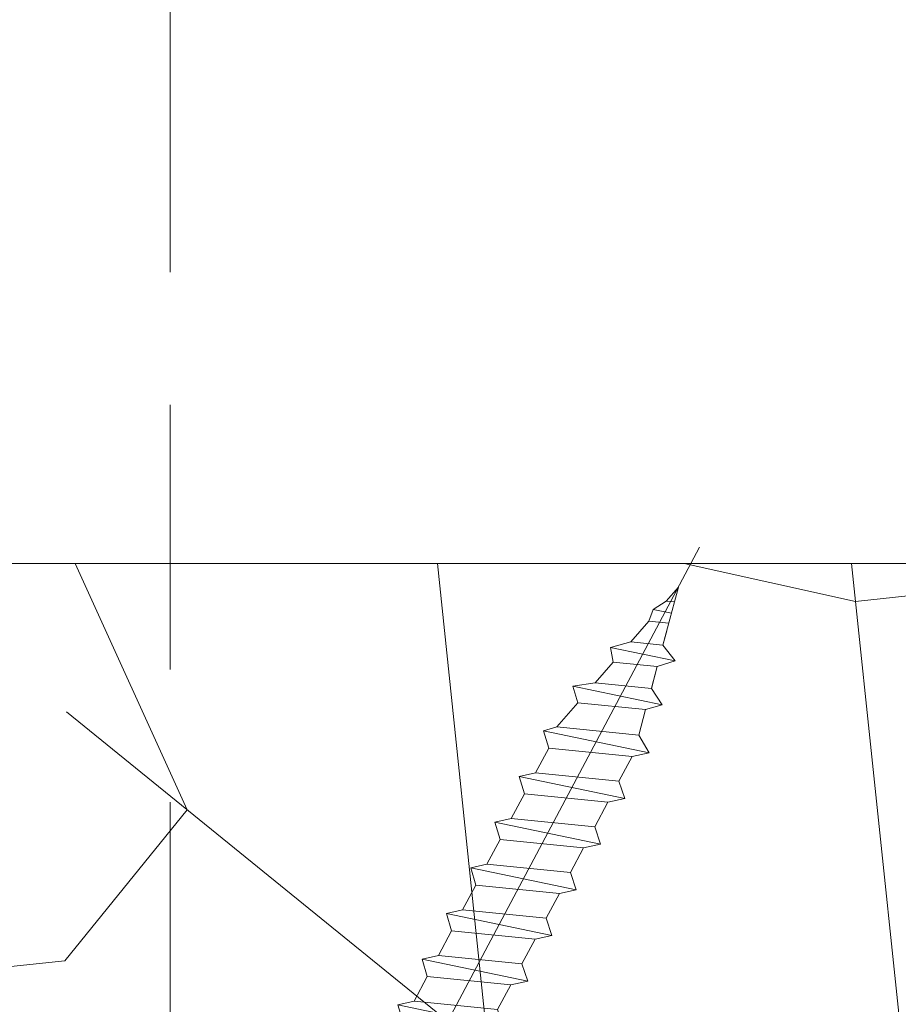
# Model space of a CAD drawing. Units: millimetres. Extents: x 0 to 457, y -15 to 640.
# Drawn here: x 342 to 358, y 459 to 477 of the extents above; entities that cross this region are included whole.
import ezdxf

# ---------------------------------------------------------------- set-up
doc = ezdxf.new("R2010")
doc.units = ezdxf.units.MM
doc.header["$PDMODE"] = 2
doc.header["$PDSIZE"] = 10
doc.linetypes.add('ACISOTGL', pattern=[3, 2, -1])
for name, color, linetype, lineweight in [('AM_5', 3, 'Continuous', 20), ('Contour principale', 30, 'Continuous', 15), ('Contour secondaire', 5, 'Continuous', 9)]:
    doc.layers.add(name, color=color, linetype=linetype, lineweight=lineweight)
doc.layers.add('Détails masqués', color=9, linetype='Continuous', lineweight=0, plot=False)
doc.styles.get("Standard").update_dxf_attribs({"font": 'arial.ttf'})
doc.dimstyles.new('MAL-ISO$0', dxfattribs={"dimtxt": 3, "dimasz": 3, "dimexe": 1, "dimexo": 1, "dimgap": 1.5, "dimtad": 1, "dimtxsty": 'Standard', "dimcen": 0, "dimclrd": 256, "dimclre": 256, "dimclrt": 3, "dimadec": 1, "dimazin": 2, "dimtp": 0.1, "dimtm": 0.1, "dimtfac": 0.71, "dimtmove": 0, "dimatfit": 3, "dimfxl": 1, "dimlwd": -1, "dimlwe": -1, "dimarcsym": 1})

# ---------------------------------------------------------------- blocks, each defined once
blk = doc.blocks.new('*D15')
at = {"layer": 'AM_5', "transparency": 16777216}
for p, q in [((120.2833463121273, 478.4571997373473), (120.2833462301657, 483.328959234863)), ((344.3877334795174, 478.4571892691865), (344.3877333975555, 483.3289630051579)), ((123.2833462469895, 482.3289592853345), (341.3877334143793, 482.3289629546864))]:
    blk.add_line(p, q, dxfattribs=at)
for points in [[(123.2833462385776, 482.8289592853345), (123.2833462554014, 481.8289592853345), (120.2833462469895, 482.328959234863)], [(341.3877334059674, 482.8289629546864), (341.3877334227913, 481.8289629546864), (344.3877334143793, 482.3289630051579)]]:
    blk.add_solid(points, dxfattribs=at)
at = {"layer": 'Defpoints', "color": 0, "transparency": 16777216}
for p in [(344.3877334292944, 482.3289629945083), (120.2833463437156, 477.4571997336278), (344.3877335111057, 477.4571892585369)]:
    blk.add_point(p, dxfattribs=at)
at = {"layer": 'AM_5', "color": 3, "transparency": 16777216, "insert": (233.4732021240681, 486.4510620941298), "char_height": 4, "attachment_point": 5, "rotation": 9.639346397879344e-07}
blk.add_mtext('Largeur passage Réel = LS + LSF - 180 (1680)', dxfattribs=at)
blk = doc.blocks.new('*D24')
at = {"layer": 'AM_5', "transparency": 16777216}
for p, q in [((361.3449247830163, 450.9571872971576), (361.3449242352967, 496.5681362513956)), ((389.3455095428986, 479.4575956703357), (389.3455093374264, 496.5681365876409)), ((361.3449242473052, 495.5681362513956), (324.8483348885055, 495.5681358131258)), ((386.345509349435, 495.5681365516154), (364.3449242473052, 495.5681362874211))]:
    blk.add_line(p, q, dxfattribs=at)
for points in [[(364.3449242413009, 496.0681362874211), (364.3449242533094, 495.0681362874211), (361.3449242473052, 495.5681362513956)], [(386.3455093434307, 496.0681365516154), (386.3455093554392, 495.0681365516154), (389.345509349435, 495.5681365876409)]]:
    blk.add_solid(points, dxfattribs=at)
at = {"layer": 'Defpoints', "color": 0, "transparency": 16777216}
for p in [(389.345509349435, 495.5681365876409), (389.3455095549071, 478.4575956703357), (361.3449247950248, 449.9571872971576)]:
    blk.add_point(p, dxfattribs=at)
at = {"layer": 'AM_5', "color": 3, "transparency": 16777216, "insert": (341.5966295191093, 499.6315739405781), "char_height": 4, "attachment_point": 5, "rotation": 6.88037130022151e-07}
blk.add_mtext('Axe pivot 56', dxfattribs=at)
blk = doc.blocks.new('sbhs')
at = {"layer": 'Contour secondaire', "color": 5}
for p, q in [((0.7243419702080018, 1.362851271846012), (7.025748065803327, 13.21896297529747)), ((-7.901032035715957, 4.199320373161754), (184.3602814558431, -97.9856659762554)), ((-0.2315095206724891, -0.4354060825098713), (0.2315095206756723, 0.4354060825171473)), ((0.7243419702080018, 1.362851271846012), (2.767920730347896, 0.2767093748298066)), ((1.319731534603761, -2.44806230478207), (2.767920730347896, 0.2767093748298066)), ((-0.7239415385668053, -1.360973852435563), (-7.029402034594, -13.21492979293544)), ((-0.7238472255342003, -1.361920407765865), (1.319731534603761, -2.44806230478207)), ((15.39468768307029, -17.02429989626762), (18.68796773005295, -1.086075777646329)), ((15.39468768307029, -17.02429989626762), (18.68796773005295, -1.086075777646329)), ((16.91957838675785, -2.067207856951427), (18.6875419805491, -1.088136243481131)), ((18.6875419805491, -1.088136243481131), (19.24594867770054, -3.534005879999313)), ((14.84655025650852, -14.47276412370047), (16.91957838675785, -2.067207856951427)), ((19.24594867770054, -3.534005879999313), (17.9860242340817, -16.14287585354032)), ((23.00207456148905, -5.530349632965226), (19.24594867770054, -3.534005879999313)), ((21.74215011851231, -18.13921960729203), (23.00207456148905, -5.530349632965226)), ((22.29028754507419, -20.69075537985918), (25.58356759205674, -4.752531261237891)), ((23.00207456148905, -5.530349632965226), (25.58356759205674, -4.752531261237891)), ((26.14154853970444, -7.200461363590875), (25.58294063106916, -4.753710403365403)), ((26.14154853970444, -7.200461363590875), (24.88162409608742, -19.80933133713188)), ((29.89767442349284, -9.196805116556789), (26.14154853970444, -7.200461363590875)), ((29.18588740707844, -24.35721086345075), (32.47916745406064, -8.418986744829454)), ((29.89767442349284, -9.196805116556789), (32.47916745406064, -8.418986744829454)), ((33.03714840170824, -10.86691684718244), (32.47854049307307, -8.420165886956966)), ((28.63774998051656, -21.8056750908836), (29.89767442349284, -9.196805116556789)), ((33.03714840170824, -10.86691684718244), (31.77722395809167, -23.47578682072344)), ((36.79327428549709, -12.86326060014835), (33.03714840170824, -10.86691684718244)), ((35.53334984252035, -25.47213057447516), (36.79327428549709, -12.86326060014835)), ((36.08148726908223, -28.02366634704231), (39.37476731606489, -12.08544222842102)), ((36.79327428549709, -12.86326060014835), (39.37476731606489, -12.08544222842102)), ((39.93274826371248, -14.533372330774), (39.37414035507732, -12.08662137054853)), ((15.39468768307029, -17.02429989626762), (14.84655025650852, -14.47276412370047)), ((39.93274826371248, -14.533372330774), (38.67282382009546, -27.142242304315)), ((43.68887414750282, -16.52971608373991), (39.93274826371248, -14.533372330774)), ((17.9860242340817, -16.14287585354032), (15.39406072157703, -17.02547903771119)), ((21.74215011851231, -18.13921960729203), (17.98602423408352, -16.14287585352577)), ((42.97708713109023, -31.69012183063387), (46.2703671780705, -15.75189771201258)), ((43.68887414750282, -16.52971608373991), (46.2703671780705, -15.75189771201258)), ((46.82834812571821, -18.19982781436556), (46.26974021708293, -15.75307685414009)), ((42.42894970452608, -29.13858605806672), (43.68887414750282, -16.52971608373991)), ((22.29028754507419, -20.69075537985918), (21.74215011851231, -18.13921960729203)), ((46.82834812571639, -18.19982781436556), (45.56842368209936, -30.80869778790657)), ((50.58447400950888, -20.19617156733148), (46.82834812571821, -18.19982781436556)), ((24.88162409608742, -19.80933133713188), (22.28966058358094, -20.69193452130276)), ((28.63774998051656, -21.8056750908836), (24.88162409608742, -19.80933133711733)), ((49.32454956653214, -32.80504154165828), (50.58447400950888, -20.19617156733148)), ((49.87268699309402, -35.35657731422543), (53.16596704007668, -19.41835319560414)), ((50.58447400950888, -20.19617156733148), (53.16596704007668, -19.41835319560414)), ((53.72394798772427, -21.86628329795712), (53.16534007908911, -19.41953233773165)), ((29.18588740707844, -24.35721086345075), (28.63774998051656, -21.8056750908836)), ((53.72394798772245, -21.86628329795712), (52.46402354410725, -34.47515327148358)), ((57.48007387151267, -23.86262705092304), (53.72394798772427, -21.86628329795712)), ((31.77722395809167, -23.47578682072344), (29.18526044558519, -24.35839000489432)), ((35.53334984252035, -25.47213057447516), (31.77722395809167, -23.47578682070889)), ((56.76828685509781, -39.023032797817), (60.06156690208047, -23.0848086791957)), ((57.48007387151267, -23.86262705092304), (60.06156690208047, -23.0848086791957)), ((60.61954784972806, -25.53273878154869), (60.0609399410929, -23.08598782132322)), ((56.22014942853593, -36.47149702524985), (57.48007387151267, -23.86262705092304)), ((36.08148726908223, -28.02366634704231), (35.53334984252035, -25.47213057447516)), ((60.61954784972806, -25.53273878154869), (59.35962340611104, -38.14160875507514)), ((64.37567373351703, -27.5290825345146), (60.61954784972806, -25.53273878154869)), ((63.66388671710217, -42.68948828140856), (66.95716676408472, -26.75126416278727)), ((64.37567373351703, -27.5290825345146), (66.95716676408472, -26.75126416278727)), ((67.51514771173242, -29.19919426514025), (66.95653980309714, -26.75244330491478)), ((38.67282382009546, -27.142242304315), (36.0808603075908, -28.02484548848588)), ((42.42894970452608, -29.13858605806672), (38.67282382009728, -27.14224230430045)), ((63.11574929054029, -40.13795250884141), (64.37567373351703, -27.5290825345146)), ((42.97708713109023, -31.69012183063387), (42.42894970452608, -29.13858605806672)), ((67.51514771173242, -29.19919426514025), (66.2552232681154, -41.8080642386667)), ((71.27127359552082, -31.1955380181098), (67.51514771173242, -29.19919426514025)), ((45.56842368209936, -30.80869778790657), (42.97646016959698, -31.69130097207744)), ((49.32454956653214, -32.80504154165828), (45.568423682103, -30.80869778789202)), ((70.0113491525459, -43.80440799243297), (71.27127359552082, -31.1955380181098)), ((70.55948657910778, -46.35594376500012), (73.85276662609044, -30.41771964637883)), ((71.27127359552082, -31.1955380181098), (73.85276662609044, -30.41771964637883)), ((74.41074757373622, -32.86564974873181), (73.85213966510287, -30.41889878850634)), ((49.87268699309402, -35.35657731422543), (49.32454956653214, -32.80504154165828)), ((74.41074757373622, -32.86564974873181), (73.15082313011919, -45.47451972225826)), ((78.16687345752644, -34.86199350170136), (74.41074757373622, -32.86564974873181)), ((77.45508644111203, -50.02239924859168), (80.74836648809242, -34.08417512997039)), ((78.16687345752462, -34.86199350170136), (80.74836648809242, -34.08417512997039)), ((81.30634743574001, -36.53210523232337), (80.74773952710484, -34.0853542720979)), ((52.46402354410725, -34.47515327148358), (49.87206003160077, -35.357756455669)), ((56.22014942853593, -36.47149702524985), (52.46402354410725, -34.47515327148358)), ((76.90694901454833, -47.47086347603909), (78.16687345752462, -34.86199350170136)), ((56.76828685509781, -39.023032797817), (56.22014942853593, -36.47149702524985)), ((81.30634743574001, -36.53210523232337), (80.04642299212344, -49.14097520586438)), ((85.0624733195308, -38.52844898529293), (81.30634743574001, -36.53210523232337)), ((59.35962340611104, -38.14160875507514), (56.76765989360456, -39.02421193926057)), ((63.11574929054029, -40.13795250884141), (59.35962340611104, -38.14160875507514)), ((83.80254887655224, -51.13731895963065), (85.06247331952898, -38.52844898529293)), ((84.35068630311582, -53.68885473218324), (87.64396635009666, -37.7506306135765)), ((85.06247331952898, -38.52844898529293), (87.64396635009666, -37.7506306135765)), ((88.20194729774437, -40.19856071591494), (87.64333938911273, -37.75180975568946)), ((63.66388671710217, -42.68948828140856), (63.11574929054029, -40.13795250884141)), ((88.20194729774437, -40.19856071591494), (86.94202285412734, -52.80743068945594)), ((91.95807318153459, -42.19490446888449), (88.20194729774437, -40.19856071591494)), ((91.24628616511791, -57.35531021577845), (94.53956621210239, -41.41708609716807)), ((91.95807318153277, -42.19490446889904), (94.53956621210239, -41.41708609716807)), ((95.09754715974816, -43.8650161995065), (94.53893925111481, -41.41826523928103)), ((66.2552232681154, -41.8080642386667), (63.66325975560881, -42.69066742285213)), ((70.0113491525459, -43.80440799243297), (66.2552232681154, -41.8080642386667)), ((90.69814873855603, -54.80377444322221), (91.95807318153277, -42.19490446889904)), ((70.55948657910778, -46.35594376500012), (70.0113491525459, -43.80440799243297)), ((95.09754715974816, -43.8650161995065), (93.83762271613296, -56.4738861730475)), ((98.85367304353883, -45.8613599524906), (95.09754715974816, -43.8650161995065)), ((73.15082313011919, -45.47451972225826), (70.55885961761635, -46.35712290644369)), ((76.90694901455015, -47.47086347603909), (73.15082313011919, -45.47451972225826)), ((97.59374860056028, -58.47022992681377), (98.85367304353701, -45.8613599524906)), ((98.14188602712215, -61.02176569937001), (101.4351660741066, -45.08354158075963)), ((98.85367304353701, -45.8613599524906), (101.4351660741066, -45.08354158075963)), ((101.9931470217524, -47.53147168311261), (101.4345391131191, -45.08472072287259)), ((77.45508644111203, -50.02239924859168), (76.90694901454833, -47.47086347603909)), ((101.9931470217524, -47.53147168311261), (100.7332225781372, -60.14034165663907)), ((105.7492729055427, -49.52781543608216), (101.9931470217524, -47.53147168311261)), ((105.0374858891278, -64.68822118296157), (108.3307659361104, -48.74999706435119)), ((105.7492729055409, -49.52781543608216), (108.3307659361104, -48.74999706435119)), ((108.8887468837562, -51.19792716670418), (108.3301389751228, -48.75117620646415)), ((80.04642299212344, -49.14097520586438), (77.45445947961878, -50.02357839003525)), ((83.80254887655224, -51.13731895963065), (80.04642299212344, -49.14097520586438)), ((104.4893484625642, -62.13668541040897), (105.7492729055409, -49.52781543608216)), ((84.35068630311582, -53.68885473218324), (83.80254887655224, -51.13731895963065)), ((108.8887468837562, -51.19792716670418), (107.6288224401411, -63.80679714023063)), ((112.6448727675465, -53.19427091967373), (108.8887468837562, -51.19792716670418)), ((86.94202285412734, -52.80743068945594), (84.35005934162257, -53.69003387362682)), ((90.69814873855603, -54.80377444322221), (86.94202285412734, -52.80743068945594)), ((111.3849483245684, -65.80314089400053), (112.6448727675447, -53.19427091967373)), ((111.9330857511321, -68.35467666655313), (115.2263657981148, -52.41645254794275)), ((112.6448727675447, -53.19427091967373), (115.2263657981148, -52.41645254794275)), ((115.7843467457601, -54.86438265029574), (115.2257388371272, -52.41763169007027)), ((91.24628616511791, -57.35531021577845), (90.69814873855603, -54.80377444322221)), ((115.7843467457601, -54.86438265029574), (114.5244223021435, -67.47325262382219)), ((119.540472629549, -56.86072640326529), (115.7843467457601, -54.86438265029574)), ((93.83762271613296, -56.4738861730475), (91.24565920362829, -57.35648935722202)), ((97.59374860056028, -58.47022992681377), (93.83762271613296, -56.4738861730475)), ((118.8286856131359, -72.0211321501447), (122.1219656601186, -56.08290803153432)), ((119.540472629549, -56.86072640326529), (122.1219656601186, -56.08290803153432)), ((122.6799466077644, -58.5308381338873), (122.121338699131, -56.08408717366183)), ((118.280548186574, -69.4695963775921), (119.540472629549, -56.86072640326529)), ((98.14188602712215, -61.02176569937001), (97.59374860056028, -58.47022992681377)), ((122.6799466077644, -58.5308381338873), (121.4200221641473, -71.13970810741375)), ((126.4360724915529, -60.52718188685685), (122.6799466077644, -58.5308381338873)), ((100.7332225781372, -60.14034165663907), (98.14125906563254, -61.02294484081358)), ((104.4893484625642, -62.13668541040897), (100.7332225781372, -60.14034165663907)), ((125.1761480485779, -73.13605186118366), (126.4360724915529, -60.52718188685685)), ((125.7242854751402, -75.68758763373626), (129.0175655221224, -59.74936351512588)), ((126.4360724915529, -60.52718188685685), (129.0175655221224, -59.74936351512588)), ((129.5755464697681, -62.19729361747886), (129.0169385611348, -59.75054265725339)), ((105.0374858891278, -64.68822118296157), (104.4893484625642, -62.13668541040897)), ((129.5755464697681, -62.19729361747886), (128.3156220261512, -74.80616359100532)), ((133.3316723535571, -64.19363737044841), (129.5755464697681, -62.19729361747886)), ((107.6288224401411, -63.80679714023063), (105.0368589276363, -64.68940032440514)), ((111.3849483245684, -65.80314089400053), (107.6288224401411, -63.80679714023063)), ((132.6198853371441, -79.35404311732782), (135.9131653841249, -63.41581899871744)), ((133.3316723535571, -64.19363737044841), (135.9131653841249, -63.41581899871744)), ((136.4711463317725, -65.86374910107043), (135.9125384231373, -63.41699814084495)), ((132.0717479105804, -76.80250734477522), (133.3316723535571, -64.19363737044841)), ((111.9330857511321, -68.35467666655313), (111.3849483245684, -65.80314089400053)), ((136.4711463317725, -65.86374910107043), (135.2112218881555, -78.47261907459688)), ((140.2272722155609, -67.86009285403998), (136.4711463317725, -65.86374910107043)), ((114.5244223021435, -67.47325262382219), (111.9324587896407, -68.35585580801126)), ((118.280548186574, -69.4695963775921), (114.5244223021435, -67.47325262382219)), ((138.9673477725842, -80.46896282836678), (140.2272722155609, -67.86009285403998)), ((139.515485199146, -83.02049860093393), (142.8087652461287, -67.082274482309)), ((140.2272722155609, -67.86009285403998), (142.8087652461287, -67.082274482309)), ((143.3667461937763, -69.53020458466199), (142.8081382851411, -67.08345362443652)), ((118.8286856131359, -72.0211321501447), (118.280548186574, -69.4695963775921)), ((143.3667461937763, -69.53020458466199), (142.1068217501593, -82.13907455818844)), ((147.1228720775666, -71.52654833763154), (143.3667461937763, -69.53020458466199)), ((121.4200221641473, -71.13970810741375), (118.8280586516445, -72.02231129160282)), ((125.1761480485779, -73.13605186118366), (121.4200221641473, -71.13970810741375)), ((146.4110850611503, -86.6869540845255), (149.7043651081329, -70.74872996590057)), ((147.1228720775648, -71.52654833763154), (149.7043651081329, -70.74872996590057)), ((150.2623460557805, -73.19666006825355), (149.7037381471454, -70.74990910802808)), ((145.8629476345885, -84.1354183119729), (147.1228720775648, -71.52654833763154)), ((125.7242854751402, -75.68758763373626), (125.1761480485779, -73.13605186118366)), ((150.2623460557805, -73.19666006825355), (149.0024216121636, -85.80553004179455)), ((154.0184719395709, -75.1930038212231), (150.2623460557805, -73.19666006825355)), ((128.3156220261512, -74.80616359100532), (125.7236585136487, -75.68876677519438)), ((132.0717479105804, -76.80250734477522), (128.3156220261512, -74.80616359100532)), ((152.7591744580856, -87.80069465410634), (154.0190989010623, -75.19182467977953)), ((153.3073118846474, -90.35223042665893), (156.6005919316301, -74.41400630804856)), ((154.0190989010623, -75.19182467977953), (156.6005919316301, -74.41400630804856)), ((157.2036750258226, -76.41057037475548), (156.6005919316301, -74.41400630804856)), ((132.6198853371441, -79.35404311732782), (132.0717479105804, -76.80250734477522)), ((157.2036750258226, -76.41057037475548), (155.9649049129398, -88.8077354266643)), ((160.8429080791753, -79.57673546726801), (157.2036750258226, -76.41057037475548)), ((135.2112218881555, -78.47261907459688), (132.6192583756508, -79.35522225878594)), ((138.9673477725842, -80.46896282836678), (135.2112218881555, -78.47261907459688)), ((159.817530426062, -89.8383456572883), (160.8429080791753, -79.57673546726801)), ((160.5524074733365, -92.32725938687145), (163.3426492439044, -78.82354939258585)), ((160.8429080791753, -79.57673546726801), (163.3426492439044, -78.82354939258585)), ((163.3426492439044, -78.82354939258585), (163.8868240218758, -82.20315759435107)), ((139.515485199146, -83.02049860093393), (138.9673477725842, -80.46896282836678)), ((142.1068217501593, -82.13907455818844), (139.5148582376546, -83.0216777423775)), ((145.8629476345885, -84.1354183119729), (142.1068217501593, -82.13907455818844)), ((163.8868240218758, -82.20315759435107), (163.0366311515098, -90.71158157896934)), ((167.0121239643739, -84.94400810339721), (163.8848188284605, -82.22322484776305)), ((167.0121239643812, -84.9440081032808), (163.8909082358527, -82.22852268587667)), ((146.4110850611503, -86.6869540845255), (145.8629476345885, -84.1354183119729)), ((167.0121239643812, -84.9440081032808), (169.2293763377799, -84.52498522977112)), ((167.2079156543548, -94.30808686644014), (169.2293763377799, -84.52498522977112)), ((169.2293763377799, -84.52498522977112), (170.0545031293839, -87.59090500975435)), ((149.0030485736569, -85.80435090033643), (146.4110850611503, -86.6869540845255)), ((152.7591744580874, -87.80069465410634), (149.0030485736569, -85.80435090033643)), ((166.3480612017664, -91.58970901959401), (167.0121239643812, -84.9440081032808)), ((170.0545031293839, -87.59090500975435), (169.5689501747837, -92.45014407223789)), ((173.175718857448, -90.30639042645998), (170.0545031293857, -87.59090500975435)), ((153.3073118846474, -90.35223042665893), (152.7591744580856, -87.80069465410634)), ((153.306684923156, -90.35340956811706), (155.9649049129398, -88.8077354266643)), ((159.8175304260584, -89.8383456572883), (155.9649049129398, -88.8077354266643)), ((159.817530426062, -89.8383456572883), (160.5524074733365, -92.32725938687145)), ((172.8733013999042, -93.33287540612582), (173.175718857448, -90.30639042645998)), ((173.175718857448, -90.30639042645998), (174.9550373436612, -90.98365836553057)), ((160.5524074733365, -92.32725938687145), (163.0366311515098, -90.71158157896934)), ((166.3484885047527, -91.58543272524548), (163.0378086510899, -90.69979758736372)), ((166.3480612017664, -91.58970901959401), (163.0437099767331, -90.70697768564787)), ((166.3480612017664, -91.58970901959401), (167.2079156543548, -94.30808686644014)), ((174.3861178843831, -93.73701238257127), (174.9550373436612, -90.98365836553057)), ((174.9550373436612, -90.98365836553057), (176.2180980224944, -92.95328733290444)), ((169.5689501747837, -92.45014407223789), (167.2079156543548, -94.30808686644014)), ((176.0941903724959, -94.19331045802755), (169.5689501747837, -92.45014407223789)), ((171.730167173791, -93.02507773494654), (169.5692626124927, -92.44701730817906)), ((176.2180980224944, -92.95328733290444), (176.0941903724959, -94.19331045802755)), ((178.3298814403314, -94.79055767041427), (176.2180980224944, -92.95328733290444)), ((178.3298814403314, -94.79055767041427), (176.0941903724959, -94.19331045802755))]:
    blk.add_line(p, q, dxfattribs=at)
for centre, radius, start, end in [((7.687999871393686, 12.86693663253391), 0.7500000000015004, 17.00979753118585, 152.0097975311566), ((30.45797858392677, 15.50684975694821), 22.18413353974098, 186.2331515410975, 232.3906814838208), ((4.176124397723129, -33.92212896940691), 22.18413353974098, 61.24968544377739, 117.7668484591007), ((-6.363458081763497, -13.57091749202664), 0.7500000000015002, 152.0097975361163, 287.0097975362324)]:
    blk.add_arc(centre, radius, start, end, dxfattribs=at)
blk = doc.blocks.new('Patte fixation vitrage 23mm')
at = {"layer": 'Détails masqués', "color": 5, "xscale": -0.125, "yscale": 0.125, "zscale": 0.125, "rotation": 270.0000008848387}
blk.add_blockref('sbhs', (-0.2914916768788771, -13.23425723150564), dxfattribs=at)

msp = doc.modelspace()

# ---------------------------------------------------------------- hatches: boundary and pattern name
at = {"layer": 'Contour secondaire'}
h = msp.add_hatch(dxfattribs=at)
h.set_pattern_fill('352', color=5, scale=73.33, angle=51.00000096237132)
h.set_pattern_definition([(51.00000103287191, (-1210.439895429085, 4.23263237298579), (-10.84005093719259, 103.1361774339105), [21.999, -51.331]), (51.00000103287191, (-1213.289301138363, 6.540035535403831), (-10.84005093719259, 103.1361774339105), [21.999, -51.331]), (51.00000103287191, (-1216.6807093945, 14.00424756951725), (-10.84005093719259, 103.1361774339105), [14.666, -58.664]), (51.00000103287191, (-1220.072117650638, 21.46845960363089), (-10.84005093719259, 103.1361774339105), [10.9995, -62.33049999999999]), (51.00000103287191, (-1225.770929069192, 26.08326592846674), (-10.84005093719259, 103.1361774339105), [7.333, -65.997]), (51.00000103287191, (-1243.006756299837, 16.45104370691479), (-10.84005093719259, 103.1361774339105), [3.6665, -18.3325, 3.6665, -47.6645]), (51.00000103287191, (-1238.933952521861, 27.30666399716529), (-10.84005093719259, 103.1361774339105), [3.6665, -29.332, 10.9995, -29.332]), (51.00000103287191, (-1232.553745581467, 41.01168999669358), (-10.84005093719259, 103.1361774339105), [3.6665, -3.6665, 3.6665, -62.33049999999999]), (51.00000103287191, (-1237.710554453161, 40.46968744983383), (-10.84005093719259, 103.1361774339105), [3.6665, -69.6635]), (51.00000103287191, (-1245.716769034135, 42.23508806539212), (-10.84005093719259, 103.1361774339105), [10.9995, -62.33049999999999]), (51.00000103287191, (-1251.41558045269, 46.84989439022797), (-10.84005093719259, 103.1361774339105), [14.666, -58.664]), (51.00000103287191, (-1259.421795033664, 48.61529500578627), (-10.84005093719259, 103.1361774339105), [18.3325, -21.999, 3.6665, -29.332]), (141.0000010328719, (-1243.688151821675, -1.868788617449354), (-103.1361774339105, -10.84005093719257), [3.6665, -7.333, 18.3325, -43.998]), (141.0000010328719, (-1247.079560077814, 5.595423416663834), (-103.1361774339105, -10.84005093719257), [3.6665, -3.6665, 10.9995, -54.9975]), (141.0000010328719, (-1267.567402589615, 26.90405442528527), (-103.1361774339105, -10.84005093719257), [7.333, -65.997]), (141.0000010328719, (-1242.464753752977, 11.29423483521919), (-103.1361774339105, -10.84005093719257), [14.666, -21.999, 3.6665, -32.9985]), (141.0000010328719, (-1271.500813392612, 39.52507533109406), (-103.1361774339105, -10.84005093719257), [3.6665, -69.6635]), (141.0000010328719, (-1240.699353137419, 19.30044941619235), (-103.1361774339105, -10.84005093719257), [10.9995, -62.33049999999999]), (141.0000010328719, (-1238.933952521861, 27.30666399716529), (-103.1361774339105, -10.84005093719257), [7.333, -65.997]), (141.0000010328719, (-1234.319146197025, 33.00547541572041), (-103.1361774339105, -10.84005093719257), [3.6665, -10.9995, 10.9995, -47.6645]), (141.0000010328719, (-1234.861148743884, 38.16228428741579), (-103.1361774339105, -10.84005093719257), [3.6665, -69.6635]), (141.0000010328719, (-1221.156122744356, 31.78207734702164), (-103.1361774339105, -10.84005093719257), [10.2662, -63.0638]), (141.0000010328719, (-1207.451096744828, 25.40187040662749), (-103.1361774339105, -10.84005093719257), [7.333, -65.997]), (141.0000010328719, (-1225.631536094213, 49.55990712452626), (-103.1361774339105, -10.84005093719257), [3.6665, -69.6635]), (141.0000010328719, (-1218.167324060099, 52.95131538066357), (-103.1361774339105, -10.84005093719257), [10.9995, -62.33049999999999]), (141.0000010328719, (-1213.552517735264, 58.65012679921892), (-103.1361774339105, -10.84005093719257), [10.9995, -62.33049999999999]), (96.0000010328717, (-1197.679481548296, 31.64268437204259), (-56.98811418663573, 46.14806324923693), [5.185164299999999, -5.185164299999999, 5.185164299999999, -88.14878760145999]), (96.0000010328717, (-1221.156122744356, 31.78207734702164), (-56.98811418663573, 46.14806324923693), [10.3703286, -93.33395190145998]), (96.0000010328717, (-1268.109405136475, 32.06086329698064), (-56.98811418663573, 46.14806324923693), [10.3703286, -93.33395190145998]), (96.0000010328717, (-1244.632763940415, 31.92147032200137), (-56.98811418663573, 46.14806324923693), [10.3703286, -93.33395190145998]), (96.0000010328717, (-1230.927737940887, 25.541263381607), (-56.98811418663573, 46.14806324923693), [10.3703286, -93.33395190145998]), (96.0000010328717, (-1205.68569612927, 33.40808498760089), (-56.98811418663573, 46.14806324923693), [10.3703286, -93.33395190145998]), (96.0000010328717, (-1213.149908163383, 30.01667673146335), (-56.98811418663573, 46.14806324923693), [15.55563956, -88.14864094145999]), (96.0000010328717, (-1252.638978521389, 33.68687093755966), (-56.98811418663573, 46.14806324923693), [5.185164299999999, -98.51911620145998]), (96.0000010328717, (-1260.645193102362, 35.45227155311773), (-56.98811418663573, 46.14806324923693), [5.185164299999999, -98.51911620145998]), (96.0000010328717, (-1242.185967803018, 58.24751722733845), (-56.98811418663573, 46.14806324923693), [5.185164299999999, -98.51911620145998]), (96.0000010328717, (-1232.151136009586, 12.37823992893823), (-56.98811418663573, 46.14806324923693), [5.185164299999999, -98.51911620145998]), (96.0000010328717, (-1226.715541187932, 59.87352486791747), (-56.98811418663573, 46.14806324923693), [5.185164299999999, -98.51911620145998]), (96.0000010328717, (-1237.168551906301, 35.31287857813845), (-56.98811418663573, 46.14806324923693), [5.185164299999999, -98.51911620145998]), (96.0000010328717, (-1238.252557000022, 45.62649632152943), (-56.98811418663573, 46.14806324923693), [5.185164299999999, -98.51911620145998]), (186.0000010328719, (-1229.162337325329, 33.54747796258016), (-46.14806324923693, -56.98811418663573), [5.185164299999995, -5.185164299999995, 15.55563955999999, -77.77831234145991]), (186.0000010328719, (-1222.240127838076, 42.09569509041307), (-46.14806324923693, -56.98811418663573), [5.185164299999995, -98.51911620145991]), (186.0000010328719, (-1202.294287873132, 25.94387295348724), (-46.14806324923693, -56.98811418663573), [5.185164299999995, -98.51911620145991]), (186.0000010328719, (-1225.770929069192, 26.08326592846674), (-46.14806324923693, -56.98811418663573), [5.185164299999995, -98.51911620145991]), (186.0000010328719, (-1230.246342419048, 43.86109570597114), (-46.14806324923693, -56.98811418663573), [5.185164299999995, -98.51911620145991]), (186.0000010328719, (-1227.53632968475, 18.07705134749335), (-46.14806324923693, -56.98811418663573), [5.185164299999995, -98.51911620145991]), (186.0000010328719, (-1209.077104385407, 40.87229702171408), (-46.14806324923693, -56.98811418663573), [5.185164299999995, -98.51911620145991]), (186.0000010328719, (-1224.284314403592, -12.86380188267958), (-46.14806324923693, -56.98811418663573), [5.185164299999995, -98.51911620145991]), (186.0000010328719, (-1224.826316950452, -7.706993010983979), (-46.14806324923693, -56.98811418663573), [10.37032859999999, -93.33395190145991]), (186.0000010328719, (-1225.368319497312, -2.550184139288604), (-46.14806324923693, -56.98811418663573), [10.37032859999999, -93.33395190145991]), (186.0000010328719, (-1220.753513172475, 3.148627279266748), (-46.14806324923693, -56.98811418663573), [10.37032859999999, -93.33395190145991]), (186.0000010328719, (-1224.144921428613, 10.61283931338016), (-46.14806324923693, -56.98811418663573), [10.37032859999999, -93.33395190145991]), (186.0000010328719, (-1228.480941803491, 51.8673102869443), (-46.14806324923693, -56.98811418663573), [10.37032859999999, -93.33395190145991]), (186.0000010328719, (-1190.757272061042, 40.19090149987505), (-46.14806324923693, -56.98811418663573), [10.37032859999999, -93.33395190145991]), (186.0000010328719, (-1234.040360247066, 79.9587578078399), (-46.14806324923693, -56.98811418663573), [10.37032859999999, -93.33395190145991]), (186.0000010328719, (-1228.34154882851, 75.34395148300382), (-46.14806324923693, -56.98811418663573), [10.37032859999999, -93.33395190145991]), (186.0000010328719, (-1230.106949444069, 67.33773690203088), (-46.14806324923693, -56.98811418663573), [10.37032859999999, -93.33395190145991]), (186.0000010328719, (-1262.41059371792, 27.44605697214479), (-46.14806324923693, -56.98811418663573), [15.55563955999999, -88.14864094145992]), (186.0000010328719, (-1226.715541187932, 59.87352486791747), (-46.14806324923693, -56.98811418663573), [15.55563955999999, -88.14864094145992]), (77.56505223287192, (-1269.193410230195, 42.37448104037185), (46.14806322556439, 56.98811420401911), [8.198293999999995, -155.7725707534099]), (77.56505223287192, (-1240.699353137419, 19.30044941619235), (46.14806322556439, 56.98811420401911), [8.198293999999995, -155.7725707534099]), (77.56505223287192, (-1253.180981068248, 38.84367980925526), (46.14806322556439, 56.98811420401911), [8.198293999999995, -155.7725707534099]), (77.56505223287192, (-1199.444882163855, 23.6364697910692), (46.14806322556439, 56.98811420401911), [8.198293999999995, -155.7725707534099]), (77.56505223287192, (-1207.451096744828, 25.40187040662749), (46.14806322556439, 56.98811420401911), [8.198293999999995, -155.7725707534099]), (77.56505223287192, (-1232.693138556446, 17.53504880063383), (46.14806322556439, 56.98811420401911), [8.198293999999995, -155.7725707534099]), (77.56505223287192, (-1261.187195649222, 40.60908042481356), (46.14806322556439, 56.98811420401911), [8.198293999999995, -155.7725707534099]), (77.56505223287192, (-1230.246342419048, 43.86109570597114), (46.14806322556439, 56.98811420401911), [16.39658799999999, -147.5742767534099]), (114.4349498528719, (-1238.794559546881, 50.78330519322526), (-56.98811418320341, 46.14806325126961), [8.198293999999999, -155.77257075341]), (114.4349498528719, (-1214.775915803962, 45.48710334655016), (-56.98811418320341, 46.14806325126961), [8.198293999999999, -155.77257075341]), (114.4349498528719, (-1249.247570265252, 26.22265890344602), (-56.98811418320341, 46.14806325126961), [8.198293999999999, -155.77257075341]), (114.4349498528719, (-1261.326588624201, 17.13243922875358), (-56.98811418320341, 46.14806325126961), [8.198293999999999, -155.77257075341]), (114.4349498528719, (-1222.240127838076, 42.09569509041307), (-56.98811418320341, 46.14806325126961), [8.198293999999999, -155.77257075341]), (114.4349498528719, (-1226.854934162911, 36.39688367185772), (-56.98811418320341, 46.14806325126961), [8.198293999999999, -155.77257075341]), (114.4349498528719, (-1253.862376590087, 20.52384748489112), (-56.98811418320341, 46.14806325126961), [16.396588, -147.57427675341]), (114.4349498528719, (-1199.305489188875, 47.11311098712895), (-56.98811418320341, 46.14806325126961), [16.396588, -147.57427675341]), (114.4349498528719, (-1206.769701222989, 43.72170273099164), (-56.98811418320341, 46.14806325126961), [16.396588, -147.57427675341]), (167.5650522328719, (-1235.139934693843, -8.790998104703249), (-56.98811420401911, 46.14806322556436), [8.198293999999992, -155.7725707534099]), (167.5650522328719, (-1266.483397495896, 16.59043668189406), (-56.98811420401911, 46.14806322556436), [8.198293999999992, -155.7725707534099]), (167.5650522328719, (-1217.362104916338, -4.315584754846896), (-56.98811420401911, 46.14806322556436), [8.198293999999992, -155.7725707534099]), (167.5650522328719, (-1273.266214008171, 31.51886075012089), (-56.98811420401911, 46.14806322556436), [8.198293999999992, -155.7725707534099]), (167.5650522328719, (-1234.458539172004, 9.528834219660894), (-56.98811420401911, 46.14806322556436), [8.198293999999992, -155.7725707534099]), (167.5650522328719, (-1230.927737940887, 25.541263381607), (-56.98811420401911, 46.14806322556436), [8.198293999999992, -155.7725707534099]), (167.5650522328719, (-1237.710554453161, 40.46968744983383), (-56.98811420401911, 46.14806322556436), [8.198293999999992, -155.7725707534099]), (167.5650522328719, (-1235.681937240703, -3.634189233007874), (-56.98810852743393, 46.14808896927315), [8.198293999999992, -155.7725707534099]), (167.5650522328719, (-1232.693138556446, 17.53504880063383), (-56.98811420401911, 46.14806322556436), [8.198293999999992, -155.7725707534099]), (167.5650522328719, (-1213.149908163383, 30.01667673146335), (-56.98811420401911, 46.14806322556436), [8.198293999999992, -155.7725707534099]), (167.5650522328719, (-1214.233913257101, 40.33029447485478), (-56.98811420401911, 46.14806322556436), [8.198293999999992, -155.7725707534099]), (167.5650522328719, (-1222.100734863096, 65.57233628647259), (-56.98811420401911, 46.14806322556436), [8.198293999999992, -155.7725707534099]), (167.5650522328719, (-1273.808216555031, 36.6756696218165), (-56.98811420401911, 46.14806322556436), [8.198293999999992, -155.7725707534099]), (167.5650522328719, (-1277.881020333008, 25.82004933156577), (-56.98811420401911, 46.14806322556436), [16.39658799999998, -147.5742767534099]), (167.5650522328719, (-1231.067130915867, 2.06462218554725), (-56.98811420401911, 46.14806322556436), [16.39658799999998, -147.5742767534099]), (204.4349498528719, (-1229.441123275288, -13.4058044295391), (-46.14806325126963, -56.98811418320339), [8.198293999999999, -155.77257075341]), (204.4349498528719, (-1187.365863804906, 32.72668946576164), (-46.14806325126963, -56.98811418320339), [8.198293999999999, -155.77257075341]), (204.4349498528719, (-1218.167324060099, 52.95131538066357), (-46.14806325126963, -56.98811418320339), [8.198293999999999, -155.77257075341]), (204.4349498528719, (-1216.6807093945, 14.00424756951725), (-46.14806325126963, -56.98811418320339), [8.198293999999999, -155.77257075341]), (204.4349498528719, (-1213.289301138363, 6.540035535403831), (-46.14806325126963, -56.98811418320339), [8.198293999999999, -155.77257075341]), (204.4349498528719, (-1220.072117650638, 21.46845960363089), (-46.14806325126963, -56.98811418320339), [8.198293999999999, -155.77257075341]), (204.4349498528719, (-1240.42056718746, 66.25373180831161), (-46.14806325126963, -56.98811418320339), [8.198293999999999, -155.77257075341]), (204.4349498528719, (-1238.655166571902, 74.25994638928478), (-46.14806325126963, -56.98811418320339), [16.396588, -147.57427675341])])
edge = h.paths.add_edge_path()
edge.add_arc((361.3449247284899, 449.9571877517822), 2.5, 9.623713335509013e-07, 360.0000009623713)
h.paths.add_polyline_path([(388.8449250927798, 432.957053383554), (391.3449250171981, 437.4568948836808), (391.3449250192954, 441.2071873833391), (389.3449250192954, 441.207187348733), (389.3449247038235, 458.7071873474119), (391.3449248451872, 458.707187382318), (391.3449245728508, 462.4574807922467), (388.8449245216926, 466.957321456774), (330.8450463160854, 466.9571017715799), (329.8450463242681, 465.957101763393), (329.8452386652172, 457.457999427107), (342.8450877021743, 457.4578330034204), (342.8452055639856, 446.7077289680345), (345.8453643193508, 446.707748182537), (345.8455677725207, 432.956779911145)])

# ---------------------------------------------------------------- linework, layer by layer
at = {"layer": 'Contour principale'}
msp.add_lwpolyline([(388.8449245216926, 466.9573214567739), (330.8452208894843, 466.9577288918467), (329.8452209050503, 465.9577288762773), (329.8451893795083, 457.4576904753526), (342.8450877021743, 457.4578330034204), (342.8452055639847, 446.7077289680344), (345.8452054923556, 446.7077289726803), (345.845205316654, 432.9577289726803), (388.8453008857415, 432.9577297870794), (391.3449250171981, 437.4568948836808), (391.3449245728508, 462.4574807922467), (388.8449245216917, 466.9573214567739)], dxfattribs=at)
at = {"layer": 'Contour secondaire', "linetype": 'ACISOTGL', "ltscale": 2.5}
msp.add_lwpolyline([(344.3873260164411, 419.4574856594604), (345.3885802632077, 418.45713651889), (377.3870210691904, 418.45713651889), (378.388275315957, 419.4574856594604), (378.3880016380564, 477.4571897963247), (373.8881601428139, 479.9571897295348), (348.8875742342481, 479.9571893340348), (344.3877335648359, 477.4571892916684), (344.3873260164411, 419.4574856594604)], dxfattribs=at)

# ---------------------------------------------------------------- block references
at = {"layer": 'Contour principale', "xscale": -1, "rotation": 9.623713026485348e-07}
msp.add_blockref('Patte fixation vitrage 23mm', (341.8452053258517, 457.4578218885408), dxfattribs=at)

# ---------------------------------------------------------------- dimensions: what is measured, and where the dimension line sits
at = {"layer": 'AM_5'}
for base, p1, p2, angle, text, picture, middle in [((344.3877334292944, 482.3289629945083), (120.2833463437156, 477.4571997336277), (344.3877335111057, 477.4571892585369), 180.0000009639346, 'Largeur passage Réel = LS + LSF - 180 (1680)', '*D15', (233.4732022083327, 482.3289611319306)), ((389.345509349435, 495.5681365876409), (361.3449247950249, 449.9571872971576), (389.3455095549072, 478.4575956703358), 180.0000006880371, 'Axe pivot <>', '*D24', (341.5966295679052, 495.5681360142479))]:
    dim = msp.add_linear_dim(base=base, p1=p1, p2=p2, angle=angle, text=text, dimstyle='MAL-ISO$0', override={"dimtxt": 4, "dimlfac": 2}, dxfattribs=at)
    dim.commit()
    dim.dimension.update_dxf_attribs({"geometry": picture, "text_midpoint": middle, "dimtype": 160})

doc.saveas('drawing.dxf')
